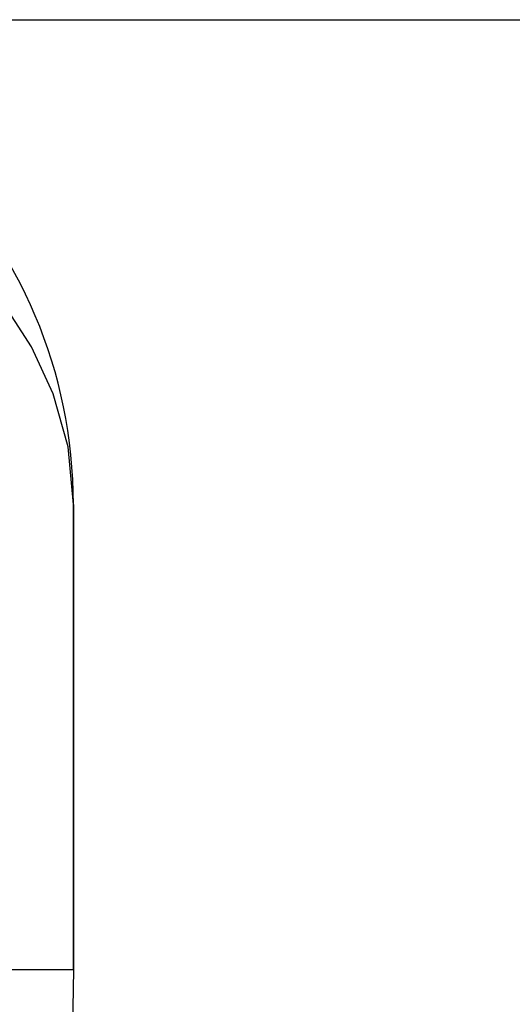
# Model space of a CAD drawing. Units: inches. Extents: x 0.5 to 33.6, y 0.5 to 21.6.
# Drawn here: x 20.7 to 21.5, y 18.8 to 20.3 of the extents above; entities that cross this region are included whole.
import ezdxf

# ---------------------------------------------------------------- set-up
doc = ezdxf.new("R2010")
doc.units = ezdxf.units.IN
doc.header["$LTSCALE"] = 1.87
doc.header["$MEASUREMENT"] = 0
doc.layers.get('0').update_dxf_attribs({"linetype": 'CONTINUOUS'})
doc.layers.add('AXIS', color=7, linetype='CONTINUOUS')
doc.layers.add('SCHEME_DIMS', color=7, linetype='CONTINUOUS')
doc.dimstyles.new('DIMSTYLE_2', dxfattribs={"dimtxt": 0.1, "dimasz": 0.1875, "dimexe": 0.125, "dimexo": 0.0625, "dimgap": 0.1, "dimtad": 0, "dimtih": 1, "dimtoh": 1, "dimdec": 1, "dimlfac": 1.333333, "dimzin": 4, "dimdsep": 46, "dimtxsty": 'STANDARD', "dimblk": '_FILLED', "dimblk1": '_FILLED', "dimblk2": '_FILLED', "dimcen": 0.09, "dimadec": 0, "dimazin": 0, "dimtp": 0.1, "dimtm": 0.1, "dimtfac": 1, "dimtdec": 3, "dimtofl": 0, "dimtmove": 0, "dimatfit": 3, "dimldrblk": '_FILLED', "dimfxl": 1, "dimtolj": 1, "dimtzin": 4, "dimarcsym": 0})

# ---------------------------------------------------------------- blocks, each defined once
blk = doc.blocks.new('_FILLED')
at = {"color": 0, "linetype": 'BYBLOCK'}
blk.add_solid([(0, 0), (-1, 0.1667), (-1, -0.1667)], dxfattribs=at)
blk = doc.blocks.new('*D4')
at = {"layer": 'SCHEME_DIMS', "color": 7, "linetype": 'CONTINUOUS'}
for p, q in [((20.1568, 20.2871), (23.1106, 20.2871)), ((22.9856, 20.2871), (22.9856, 13.5277)), ((22.9856, 6.4682), (22.9856, 13.0777)), ((20.3074, 6.4682), (23.1106, 6.4682))]:
    blk.add_line(p, q, dxfattribs=at)
at = {"layer": 'SCHEME_DIMS', "color": 7, "linetype": 'CONTINUOUS', "xscale": 0.1875, "yscale": 0.1875, "zscale": 0.1875}
for p, rotation in [((22.9856, 20.2871), 90), ((22.9856, 6.4682), 270)]:
    blk.add_blockref('_FILLED', p, dxfattribs=dict(at, rotation=rotation))
at = {"layer": 'SCHEME_DIMS', "color": 7, "linetype": 'CONTINUOUS', "insert": (22.8856, 13.4277), "char_height": 0.1, "width": 0.7, "attachment_point": 2, "line_spacing_factor": 0.9}
blk.add_mtext('468.0\\P[18.43]', dxfattribs=at)

msp = doc.modelspace()

# ---------------------------------------------------------------- linework, layer by layer
at = {"color": 7, "linetype": 'CONTINUOUS'}
for q in [(20.8303, 19.549), (19.3539, 18.8403), (20.8232, 18.4328)]:
    msp.add_line((20.8303, 18.8403), q, dxfattribs=at)
msp.add_lwpolyline([(20.8303, 19.549), (20.8221, 19.6368), (20.7996, 19.7175), (20.7665, 19.7891), (20.7269, 19.8503)], dxfattribs=at)
msp.add_arc((20.0921, 19.549), 0.7382, 0, 180, dxfattribs=at)
at = {"layer": 'AXIS', "color": 7, "linetype": 'CONTINUOUS'}
msp.add_line((20.8303, 19.549), (20.8303, 18.8403), dxfattribs=at)

# ---------------------------------------------------------------- dimensions: what is measured, and where the dimension line sits
at = {"layer": 'SCHEME_DIMS', "color": 7, "linetype": 'CONTINUOUS'}
dim = msp.add_linear_dim(base=(22.9856, 20.2871), p1=(20.2449, 6.4682), p2=(20.0943, 20.2871), angle=90, text='<>\\P[]', dimstyle='DIMSTYLE_2', dxfattribs=at)
dim.commit()
dim.dimension.update_dxf_attribs({"geometry": '*D4', "text_midpoint": (22.9856, 13.3027), "dimtype": 160})

doc.saveas('drawing.dxf')
